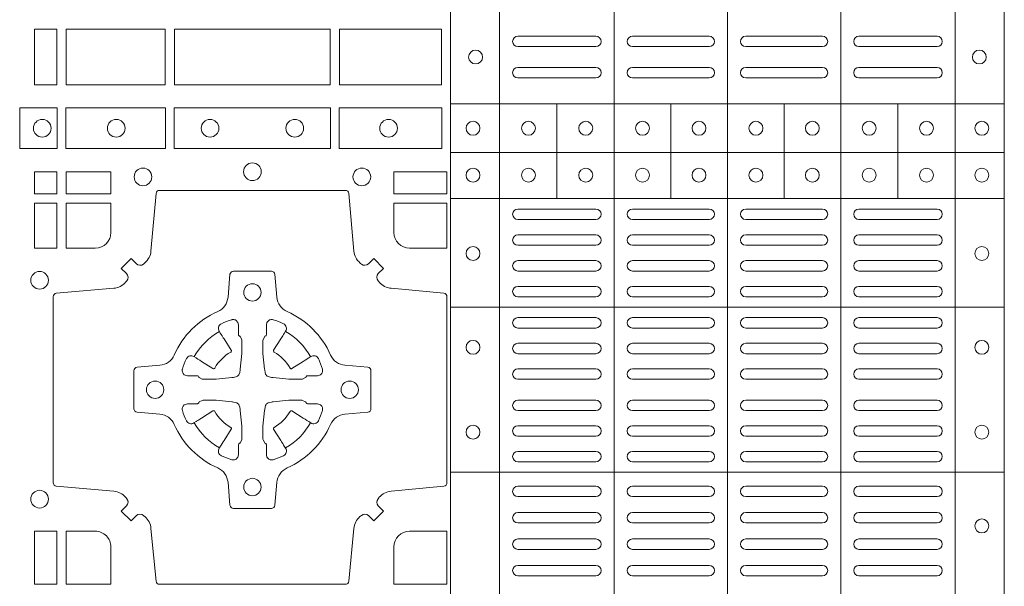
# Model space of a CAD drawing. Units: millimetres. Extents: x 0 to 21000, y 0 to 14850.
# Drawn here: x 8109 to 8392, y 9731 to 9894 of the extents above; entities that cross this region are included whole.
import ezdxf

# ---------------------------------------------------------------- set-up
doc = ezdxf.new("R2010")
doc.units = ezdxf.units.MM
doc.header["$LTSCALE"] = 333.33333
doc.layers.add('FRW-Rifi ST', color=124, linetype='Continuous', lineweight=5, transparency=0.5)

# ---------------------------------------------------------------- blocks, each defined once
blk = doc.blocks.new('ST-Block_(DS)')
at = {"color": 0, "linetype": 'Continuous', "lineweight": 5}
for p, q in [((0.3202999893580056, 0.8000000000000114), (0.3202999893580056, 0)), ((0.3343999896205219, 0.8000000000000398), (0.3343999896205219, 2.842170943040401e-14)), ((0.367399989441509, 0.8000000000000398), (0.367399989441509, 2.842170943040401e-14)), ((0.4000000000000057, 0.8000000000000114), (0.4000000000000057, 0)), ((0.4326000105585024, 0.799999999999983), (0.4326000105585024, -2.842170943040401e-14)), ((0.4656000103794895, 0.799999999999983), (0.4656000103794895, -2.842170943040401e-14)), ((0.4797000106420057, 0.799999999999983), (0.4797000106420057, -2.842170943040401e-14)), ((0.3202999893580056, 0.6190000021456683), (0.4797000106420057, 0.6190000021456683)), ((0.3508843209600059, 0.5917500102516442), (0.3508843209600059, 0.6190000021456683)), ((0.3836843211209953, 0.5917500102516442), (0.3836843211209953, 0.6190000021456683)), ((0.4162843326110135, 0.5917500102516158), (0.4162843326110135, 0.6190000021456399)), ((0.4490843337030128, 0.5917500102516442), (0.4490843337030128, 0.6190000021456683)), ((0.3202999893580056, 0.6050000035761798), (0.4797000106420057, 0.6050000035761798)), ((0.3202999893580056, 0.5917500102516726), (0.4797000106420057, 0.5917500102516726)), ((0.3202999893580056, 0.560515656471182), (0.4797000106420057, 0.560515656471182)), ((0.3202999893580056, 0.5130156719681906), (0.4797000106420057, 0.5130156719681906))]:
    blk.add_line(p, q, dxfattribs=at)
at = {"color": 0, "linetype": 'Continuous', "lineweight": 0}
for p, q in [((0.3396500051020155, 0.6384999930860147), (0.3621500059959999, 0.6384999930860147)), ((0.3726500067860172, 0.6384999930860147), (0.3947500060310176, 0.6384999930860147)), ((0.4273500051345138, 0.6384999930860147), (0.4052500058895134, 0.6384999930860147)), ((0.4603500068185156, 0.6384999930860147), (0.4378500059245027, 0.6384999930860147)), ((0.3396500051020155, 0.6354999870060283), (0.3621500059959999, 0.6354999870060283)), ((0.3726500067860172, 0.6354999870060283), (0.3947500060310176, 0.6354999870060283)), ((0.4273500051345138, 0.6354999870060283), (0.4052500058895134, 0.6354999870060283)), ((0.4603500068185156, 0.6354999870060283), (0.4378500059245027, 0.6354999870060283)), ((0.3396500051020155, 0.6294999897480125), (0.3621500059959999, 0.6294999897480125)), ((0.3726500067860172, 0.6294999897480125), (0.3947500060310176, 0.6294999897480125)), ((0.4273500051345138, 0.6294999897480125), (0.4052500058895134, 0.6294999897480125)), ((0.4603500068185156, 0.6294999897480125), (0.4378500059245027, 0.6294999897480125)), ((0.3396500051020155, 0.6264999985695283), (0.3621500059959999, 0.6264999985695283)), ((0.3726500067860172, 0.6264999985695283), (0.3947500060310176, 0.6264999985695283)), ((0.4273500051345138, 0.6264999985695283), (0.4052500058895134, 0.6264999985695283)), ((0.4603500068185156, 0.6264999985695283), (0.4378500059245027, 0.6264999985695283)), ((0.3396500051020155, 0.5887499928475108), (0.3621500059959999, 0.5887499928475108)), ((0.3726500067860172, 0.5887499928475108), (0.3947500060310176, 0.5887499928475108)), ((0.4273500051345138, 0.5887499928475108), (0.4052500058895134, 0.5887499928475108)), ((0.4603500068185156, 0.5887499928475108), (0.4378500059245027, 0.5887499928475108)), ((0.3396500051020155, 0.585749986768036), (0.3621500059959999, 0.585749986768036)), ((0.3726500067860172, 0.585749986768036), (0.3947500060310176, 0.585749986768036)), ((0.4273500051345138, 0.585749986768036), (0.4052500058895134, 0.585749986768036)), ((0.4603500068185156, 0.585749986768036), (0.4378500059245027, 0.585749986768036)), ((0.3396500051020155, 0.581333327293521), (0.3621500059959999, 0.581333327293521)), ((0.3726500067860172, 0.581333327293521), (0.3947500060310176, 0.581333327293521)), ((0.4273500051345138, 0.581333327293521), (0.4052500058895134, 0.581333327293521)), ((0.4603500068185156, 0.581333327293521), (0.4378500059245027, 0.581333327293521)), ((0.3396500051020155, 0.5783333212135346), (0.3621500059959999, 0.5783333212135346)), ((0.3726500067860172, 0.5783333212135346), (0.3947500060310176, 0.5783333212135346)), ((0.4273500051345138, 0.5783333212135346), (0.4052500058895134, 0.5783333212135346)), ((0.4603500068185156, 0.5783333212135346), (0.4378500059245027, 0.5783333212135346)), ((0.3621500059959999, 0.5739166617395313), (0.3396500051020155, 0.5739166617395313)), ((0.3726500067860172, 0.5739166617395313), (0.3947500060310176, 0.5739166617395313)), ((0.4273500051345138, 0.5739166617395313), (0.4052500058895134, 0.5739166617395313)), ((0.4378500059245027, 0.5739166617395313), (0.4603500068185156, 0.5739166617395313)), ((0.3621500059959999, 0.5709166556595164), (0.3396500051020155, 0.5709166556595164)), ((0.3726500067860172, 0.5709166556595164), (0.3947500060310176, 0.5709166556595164)), ((0.4273500051345138, 0.5709166556595164), (0.4052500058895134, 0.5709166556595164)), ((0.4378500059245027, 0.5709166556595164), (0.4603500068185156, 0.5709166556595164)), ((0.3621500059959999, 0.566499996185513), (0.3396500051020155, 0.566499996185513)), ((0.3947500060310176, 0.566499996185513), (0.3726500067860172, 0.566499996185513)), ((0.4052500058895134, 0.566499996185513), (0.4273500051345138, 0.566499996185513)), ((0.4378500059245027, 0.566499996185513), (0.4603500068185156, 0.566499996185513)), ((0.3621500059959999, 0.5634999901055266), (0.3396500051020155, 0.5634999901055266)), ((0.3947500060310176, 0.5634999901055266), (0.3726500067860172, 0.5634999901055266)), ((0.4052500058895134, 0.5634999901055266), (0.4273500051345138, 0.5634999901055266)), ((0.4378500059245027, 0.5634999901055266), (0.4603500068185156, 0.5634999901055266)), ((0.3621500059959999, 0.5574999928475108), (0.3396500051020155, 0.5574999928475108)), ((0.3726500067860172, 0.5574999928475108), (0.3947500060310176, 0.5574999928475108)), ((0.4273500051345138, 0.5574999928475108), (0.4052500058895134, 0.5574999928475108)), ((0.4378500059245027, 0.5574999928475108), (0.4603500068185156, 0.5574999928475108)), ((0.3621500059959999, 0.554499986768036), (0.3396500051020155, 0.554499986768036)), ((0.3726500067860172, 0.554499986768036), (0.3947500060310176, 0.554499986768036)), ((0.4273500051345138, 0.554499986768036), (0.4052500058895134, 0.554499986768036)), ((0.4378500059245027, 0.554499986768036), (0.4603500068185156, 0.554499986768036)), ((0.3396500051020155, 0.5501249909400201), (0.3621500059959999, 0.5501249909400201)), ((0.3947500060310176, 0.5501249909400201), (0.3726500067860172, 0.5501249909400201)), ((0.4052500058895134, 0.5501249909400201), (0.4273500051345138, 0.5501249909400201)), ((0.4603500068185156, 0.5501249909400201), (0.4378500059245027, 0.5501249909400201)), ((0.3396500051020155, 0.547124999761536), (0.3621500059959999, 0.547124999761536)), ((0.3947500060310176, 0.547124999761536), (0.3726500067860172, 0.547124999761536)), ((0.4052500058895134, 0.547124999761536), (0.4273500051345138, 0.547124999761536)), ((0.4603500068185156, 0.547124999761536), (0.4378500059245027, 0.547124999761536)), ((0.3396500051020155, 0.5427499890330125), (0.3621500059959999, 0.5427499890330125)), ((0.3947500060310176, 0.5427499890330125), (0.3726500067860172, 0.5427499890330125)), ((0.4052500058895134, 0.5427499890330125), (0.4273500051345138, 0.5427499890330125)), ((0.4603500068185156, 0.5427499890330125), (0.4378500059245027, 0.5427499890330125)), ((0.3396500051020155, 0.5397499978545284), (0.3621500059959999, 0.5397499978545284)), ((0.3947500060310176, 0.5397499978545284), (0.3726500067860172, 0.5397499978545284)), ((0.4052500058895134, 0.5397499978545284), (0.4273500051345138, 0.5397499978545284)), ((0.4603500068185156, 0.5397499978545284), (0.4378500059245027, 0.5397499978545284)), ((0.3396500051020155, 0.5337500005960294), (0.3621500059959999, 0.5337500005960294)), ((0.3947500060310176, 0.5337500005960294), (0.3726500067860172, 0.5337500005960294)), ((0.4052500058895134, 0.5337500005960294), (0.4273500051345138, 0.5337500005960294)), ((0.4603500068185156, 0.5337500005960294), (0.4378500059245027, 0.5337500005960294)), ((0.3396500051020155, 0.5307499945165262), (0.3621500059959999, 0.5307499945165262)), ((0.3947500060310176, 0.5307499945165262), (0.3726500067860172, 0.5307499945165262)), ((0.4052500058895134, 0.5307499945165262), (0.4273500051345138, 0.5307499945165262)), ((0.4603500068185156, 0.5307499945165262), (0.4378500059245027, 0.5307499945165262)), ((0.3396500051020155, 0.5263749986885387), (0.3621500059959999, 0.5263749986885387)), ((0.3947500060310176, 0.5263749986885387), (0.3726500067860172, 0.5263749986885387)), ((0.4052500058895134, 0.5263749986885387), (0.4273500051345138, 0.5263749986885387)), ((0.4603500068185156, 0.5263749986885387), (0.4378500059245027, 0.5263749986885387)), ((0.3396500051020155, 0.5233749926090354), (0.3621500059959999, 0.5233749926090354)), ((0.3947500060310176, 0.5233749926090354), (0.3726500067860172, 0.5233749926090354)), ((0.4052500058895134, 0.5233749926090354), (0.4273500051345138, 0.5233749926090354)), ((0.4603500068185156, 0.5233749926090354), (0.4378500059245027, 0.5233749926090354)), ((0.3621500059959999, 0.5189999967815311), (0.3396500051020155, 0.5189999967815311)), ((0.3726500067860172, 0.5189999967815311), (0.3947500060310176, 0.5189999967815311)), ((0.4273500051345138, 0.5189999967815311), (0.4052500058895134, 0.5189999967815311)), ((0.4378500059245027, 0.5189999967815311), (0.4603500068185156, 0.5189999967815311)), ((0.3621500059959999, 0.5159999907015163), (0.3396500051020155, 0.5159999907015163)), ((0.3726500067860172, 0.5159999907015163), (0.3947500060310176, 0.5159999907015163)), ((0.4273500051345138, 0.5159999907015163), (0.4052500058895134, 0.5159999907015163)), ((0.4378500059245027, 0.5159999907015163), (0.4603500068185156, 0.5159999907015163)), ((0.3621500059959999, 0.5089999914170278), (0.3396500051020155, 0.5089999914170278)), ((0.3726500067860172, 0.5089999914170278), (0.3947500060310176, 0.5089999914170278)), ((0.4273500051345138, 0.5089999914170278), (0.4052500058895134, 0.5089999914170278)), ((0.4378500059245027, 0.5089999914170278), (0.4603500068185156, 0.5089999914170278)), ((0.3621500059959999, 0.5059999927880199), (0.3396500051020155, 0.5059999927880199)), ((0.3726500067860172, 0.5059999927880199), (0.3947500060310176, 0.5059999927880199)), ((0.4273500051345138, 0.5059999927880199), (0.4052500058895134, 0.5059999927880199)), ((0.4378500059245027, 0.5059999927880199), (0.4603500068185156, 0.5059999927880199)), ((0.3621500059959999, 0.501399996876529), (0.3396500051020155, 0.501399996876529)), ((0.3947500060310176, 0.501399996876529), (0.3726500067860172, 0.501399996876529)), ((0.4052500058895134, 0.501399996876529), (0.4273500051345138, 0.501399996876529)), ((0.4378500059245027, 0.501399996876529), (0.4603500068185156, 0.501399996876529)), ((0.3621500059959999, 0.4983999907970258), (0.3396500051020155, 0.4983999907970258)), ((0.3947500060310176, 0.4983999907970258), (0.3726500067860172, 0.4983999907970258)), ((0.4052500058895134, 0.4983999907970258), (0.4273500051345138, 0.4983999907970258)), ((0.4378500059245027, 0.4983999907970258), (0.4603500068185156, 0.4983999907970258)), ((0.3396500051020155, 0.4937999948860181), (0.3621500059959999, 0.4937999948860181)), ((0.3726500067860172, 0.4937999948860181), (0.3947500060310176, 0.4937999948860181)), ((0.4273500051345138, 0.4937999948860181), (0.4052500058895134, 0.4937999948860181)), ((0.4603500068185156, 0.4937999948860181), (0.4378500059245027, 0.4937999948860181)), ((0.3396500051020155, 0.4907999962570386), (0.3621500059959999, 0.4907999962570386)), ((0.3726500067860172, 0.4907999962570386), (0.3947500060310176, 0.4907999962570386)), ((0.4273500051345138, 0.4907999962570386), (0.4052500058895134, 0.4907999962570386)), ((0.4603500068185156, 0.4907999962570386), (0.4378500059245027, 0.4907999962570386)), ((0.3396500051020155, 0.486199992895024), (0.3621500059959999, 0.486199992895024)), ((0.3947500060310176, 0.486199992895024), (0.3726500067860172, 0.486199992895024)), ((0.4052500058895134, 0.486199992895024), (0.4273500051345138, 0.486199992895024)), ((0.4603500068185156, 0.486199992895024), (0.4378500059245027, 0.486199992895024)), ((0.3396500051020155, 0.4831999942660161), (0.3621500059959999, 0.4831999942660161)), ((0.3947500060310176, 0.4831999942660161), (0.3726500067860172, 0.4831999942660161)), ((0.4052500058895134, 0.4831999942660161), (0.4273500051345138, 0.4831999942660161)), ((0.4603500068185156, 0.4831999942660161), (0.4378500059245027, 0.4831999942660161))]:
    blk.add_line(p, q, dxfattribs=at)
for points in [[(0.2069112956525316, 0.6404999971385337), (0.2069112956525316, 0.6244999945160146), (0.200500011444035, 0.6244999945160146), (0.200500011444035, 0.6404999971385337)], [(0.2069112956525316, 0.6244999945164977), (0.2069112956525316, 0.6404999971390168), (0.200500011444035, 0.6404999971390168), (0.200500011444035, 0.6244999945164977)], [(0.2381612956525316, 0.6244999945160146), (0.2381612956525316, 0.6404999971385337), (0.2095887064935198, 0.6404999971385337), (0.2095887064935198, 0.6244999945160146)], [(0.2381612956525316, 0.6404999971390168), (0.2381612956525316, 0.6244999945164977), (0.2095887064935198, 0.6244999945164977), (0.2095887064935198, 0.6404999971390168)], [(0.2856612801555229, 0.6404999971385337), (0.2408387064935198, 0.6404999971385337), (0.2408387064935198, 0.6244999945160146), (0.2856612801555229, 0.6244999945160146)], [(0.2856612801555229, 0.6244999945164977), (0.2408387064935198, 0.6244999945164977), (0.2408387064935198, 0.6404999971390168), (0.2856612801555229, 0.6404999971390168)], [(0.3176612854005327, 0.6244999945160146), (0.3176612854005327, 0.6404999971385337), (0.2883387207985209, 0.6404999971385337), (0.2883387207985209, 0.6244999945160146)], [(0.3176612854005327, 0.6404999971390168), (0.3176612854005327, 0.6244999945164977), (0.2883387207985209, 0.6244999945164977), (0.2883387207985209, 0.6404999971390168)], [(0.1962531805040442, 0.6178386986255191), (0.1962531805040442, 0.6061613142490216), (0.2069968283175285, 0.6061613142490216), (0.2069968283175285, 0.6178386986255191)], [(0.2095031738280397, 0.6178386986255191), (0.2095031738280397, 0.6061613142490216), (0.2382624745370379, 0.6061613142490216), (0.2382624745370379, 0.6178386986255191)], [(0.2857624888420389, 0.6061613142490216), (0.240737527609042, 0.6061613142490216), (0.240737527609042, 0.6178386986255191), (0.2857624888420389, 0.6178386986255191)], [(0.3177468180655296, 0.6061613142490216), (0.2882375121115217, 0.6061613142490216), (0.2882375121115217, 0.6178386986255191), (0.3177468180655296, 0.6178386986255191)], [(0.2069112956525316, 0.5930887043475366), (0.2069112956525316, 0.5994999885555217), (0.200500011444035, 0.5994999885555217), (0.200500011444035, 0.5930887043475366)], [(0.2225185632705404, 0.5930887043475366), (0.2225185632705404, 0.5994999885555217), (0.2095887064935198, 0.5994999885555217), (0.2095887064935198, 0.5930887043475366)], [(0.3192499905825059, 0.5930887043475366), (0.3039814412595092, 0.5930887043475366), (0.3039814412595092, 0.5994999885555217), (0.3192499905825059, 0.5994999885555217)], [(0.2069112956525316, 0.5774814367290162), (0.200500011444035, 0.5774814367290162), (0.200500011444035, 0.59041129350652), (0.2069112956525316, 0.59041129350652)], [(0.2004999995235153, 0.4807499974965026), (0.2069112837315004, 0.4807499974965026), (0.2069112837315004, 0.4960185468194993), (0.2004999995235153, 0.4960185468194993)]]:
    blk.add_lwpolyline(points, close=True, dxfattribs=at)
for points in [[(0.2946200668813503, 0.5005802094934211, -0.3934169849762357), (0.2966663539410206, 0.500505226850521), (0.298164993524523, 0.4990065574645257), (0.3009934425355425, 0.5018350064750337), (0.299494773149803, 0.5033336460589339, -0.3937079339708334), (0.2994197997005017, 0.5053799472422327, 0.002909744600554349), (0.2997824549674419, 0.5058030366893433, -0.197738549460003), (0.3031534254550365, 0.5075478434560239), (0.3183393806223194, 0.5089970409868556, 0.3892531314078768), (0.3192499905825059, 0.5099907696245225), (0.3192499905825059, 0.5635092437265143, 0.3892459248336042), (0.3183393806220067, 0.5645029723640391), (0.3031534254552639, 0.565952140092719, -0.197700557103032), (0.2997824559214166, 0.56769695444288, 0.002909744600554349), (0.2994197905062776, 0.5681200504302808, -0.3937060540790648), (0.2994947731495188, 0.5701663672920176), (0.3009934425355425, 0.57166500687552), (0.298164993524523, 0.5744934260845298), (0.2966663539409637, 0.5729947865006864, -0.3934496712986114), (0.2946200527578071, 0.5729197949314937, 0.002909744600554349), (0.2941969633104691, 0.5732824385165145, -0.1977170592532589), (0.2924521565440443, 0.5766534388065168), (0.2910029590132126, 0.5932177484035321, 0.3892607308852883), (0.2900092303755173, 0.5941283285615384), (0.2364907562731275, 0.5941283285615384, 0.3892535264894209), (0.2354970276355175, 0.5932177484035321), (0.234047859907264, 0.5766534388062325, -0.1977100876512671), (0.2323030455571597, 0.5732824511524086, 0.002909744600554349), (0.2318799495696737, 0.5729198038575021, -0.3934447916420916), (0.229833632707539, 0.5729947865005158), (0.2283349931240366, 0.5744934260845298), (0.2255065739155384, 0.57166500687552), (0.2270052134992113, 0.5701663672922166, -0.3937169124160596), (0.2270802050685461, 0.5681200479887991, 0.002909744600554349), (0.2267175614833548, 0.5676969468591437, -0.1976970101736479), (0.223346561193523, 0.56595214009252), (0.2067822515964792, 0.5645029723641244, 0.3892535264894209), (0.2058716714385298, 0.5635092437265143), (0.2058716714385298, 0.5099907696245509, 0.389260730883658), (0.2067822515965361, 0.5089970409870261), (0.2233465611935799, 0.5075478434559386, -0.1977350021330027), (0.2267175488476312, 0.5058030407881517, 0.002909744600554349), (0.2270801961422819, 0.5053799331183768, -0.3937187923358352), (0.2270052134990408, 0.5033336460590192), (0.2255065739155384, 0.5018350064750337), (0.2283349931240366, 0.4990065574645257), (0.2298336327078232, 0.5005052268503221, -0.3934121057108304), (0.2318799520112407, 0.5005802002995381, 0.002909744600554349), (0.2323030531406687, 0.5002175450323136, -0.1977116302039744), (0.2340478599070366, 0.4968465745445201), (0.2354970276358301, 0.4816606074570018, 0.3892459248336043), (0.2364907562735254, 0.4807499974964458), (0.2900092303755173, 0.4807499974964458, 0.3892531314078769), (0.2910029590130421, 0.4816606074569449), (0.2924521565437033, 0.4968465745446338, -0.1977186016000398), (0.294196959211888, 0.5002175440786232, 0.002909744600554349), (0.2946200527578071, 0.5005802002995381)], [(0.2180000023845423, 0.5774814428565094, 0.414213562373095), (0.2225185632705404, 0.5820000052450212), (0.2225185632705404, 0.59041129350652), (0.2095887064935198, 0.59041129350652), (0.2095887064935198, 0.5774814367290162), (0.2179999947550186, 0.5774814367290162)], [(0.3039814412595092, 0.5820000052450212), (0.3039814412595092, 0.59041129350652), (0.3192499905825059, 0.59041129350652), (0.3192499905825059, 0.5774814367290162), (0.3084999940400053, 0.5774814428565094, -0.414213562373095), (0.3039814392809888, 0.5819999976155259)], [(0.2407260835171314, 0.526771771907562, 0.273217431262583), (0.2366006374360268, 0.5297202050685144), (0.2300254106521891, 0.5302954792974219, -0.3892799323551107), (0.2291148304940407, 0.5312891781330222), (0.2291148304940407, 0.5422108054160049, -0.389260730883658), (0.2300254106520185, 0.5432045340535296), (0.2366006374362826, 0.5437797784803422, 0.2732254361188151), (0.2407260941318441, 0.5467282332010086, -0.1862991755783156), (0.2532717585566502, 0.5592739164828515, 0.273215334542155), (0.2562202215195271, 0.563399362564013), (0.2567954659463396, 0.5699745893475381, -0.3892607308852883), (0.2577891945840349, 0.5708851695060275), (0.2687108218672734, 0.5708851695060275, -0.3892799323551107), (0.2697045207025326, 0.5699745893475381), (0.270279794931497, 0.5633993625638709, 0.2732184433903619), (0.2732282379700166, 0.5592739058681957, -0.1862991755783157), (0.2857739031313997, 0.5467282414435886, 0.2732063037114268), (0.2898993790150257, 0.5437797784805127), (0.2964746057986929, 0.5432045340537286, -0.3892421991556839), (0.2973851859570402, 0.5422108054160333), (0.2973851859570402, 0.5312891781327096, -0.3892613972643062), (0.296474605799034, 0.5302954792975356), (0.2898993790148268, 0.529720205068287, 0.2731982958055906), (0.2857739106372037, 0.5267717620300232, -0.1862991755783156), (0.2732282280923926, 0.5142260968680716, 0.2732187942303899), (0.2702797949315254, 0.5101006209850141), (0.2697045207027031, 0.5035253942012048, -0.389261397264306), (0.2687108218670176, 0.502614814043028), (0.2577891945840349, 0.502614814043028, -0.389242199155684), (0.2567954659465386, 0.5035253942010343), (0.2562202215194134, 0.5101006209847299, 0.2732156853444537), (0.2532717667990312, 0.5142260893628361, -0.1862991755783156), (0.2407260941318441, 0.5267717620300232)], [(0.243052857450806, 0.5423975671475034, -0.05033384516119453), (0.2431086744233539, 0.5426935906793631, -0.03826085540082153), (0.2442495080067317, 0.5456931827584697, -0.1106630857780764), (0.2446518540384375, 0.5462112307547784, -0.1089904944791162), (0.2452272176740848, 0.5465055882931438, -0.2097695224776447), (0.2464177643739163, 0.5463161926523981), (0.2470410764220219, 0.5459191083907058), (0.2471948266030211, 0.5458211481567048), (0.247571945190515, 0.5455809116362218), (0.2480686903000162, 0.54526444077473), (0.2486285567285336, 0.5449077665802236), (0.2518567633496787, 0.5428511787933985, 0.4273548723948686), (0.2524182981033789, 0.542988890427921, -0.1321737406391018), (0.2570111095723462, 0.5475817018964051, 0.4273548723962861), (0.2571488320830326, 0.5481432259082055), (0.255092233419532, 0.5513714432717052), (0.2548675835135157, 0.5517240345477035), (0.2545319795610226, 0.5522508502007213), (0.2542596161365225, 0.5526783645152307), (0.2540808916090214, 0.5529589235782169), (0.253683773525637, 0.5535822922773548, -0.2097654218941617), (0.2534944117069529, 0.5547727823257844, -0.1090038813580656), (0.2537887655638258, 0.5553481400526437, -0.1106630857780764), (0.2543068172412291, 0.5557504919934217, -0.03826085540082148), (0.2573064093203641, 0.5568913255760606, -0.05033384516119459), (0.2576024234294607, 0.5569471299646125, -0.1690596569928111), (0.2585580050945282, 0.5567040622232184), (0.2590763568880163, 0.556115883588717), (0.2592309415340139, 0.555452662706216), (0.2592309415340139, 0.555029976367706), (0.2592309415340139, 0.5535804510117259), (0.2592309415340139, 0.5526385486122081), (0.2592566609385187, 0.5524877488612105), (0.2593298852445116, 0.5523537278172057), (0.2594363689425165, 0.5522490322587146), (0.2595506906510252, 0.5521771192547078), (0.2596503496170328, 0.5521270215512288), (0.2597154080870325, 0.5520807087422099), (0.2597233653070248, 0.5520687580107051), (0.2601920068265713, 0.5511816620823993, -0.0866255431212426), (0.260250002146023, 0.5507136166092153), (0.260250002146023, 0.5474952340123025, -0.02769468949054159), (0.2602340579035172, 0.5471925616262183), (0.2597444653510195, 0.5426977753637061), (0.2597233653070248, 0.5424713671207257), (0.2595869302750202, 0.5417431175707179), (0.2594400644301231, 0.5412499785421971, -0.2136883009673351), (0.25875002145753, 0.5405599355697177), (0.2578046023845104, 0.5403138577937057), (0.257528632879513, 0.540276634693214), (0.257302224636021, 0.5402555346487077), (0.2528074383735088, 0.5397659420967216), (0.2526379525660332, 0.5397528886792031), (0.2525047659875099, 0.5397499978542157), (0.2492863833904835, 0.5397499978542157, -0.08354063935648358), (0.2488183379175268, 0.5398079931732127), (0.2479312419890221, 0.540276634693214), (0.2479192912580288, 0.5402845919132062), (0.24786299467101, 0.5403692007062091), (0.2477984726430122, 0.540492939948706), (0.2477024197580135, 0.5406199872492152), (0.2475801110270197, 0.5407132685182034), (0.2474353611470121, 0.5407630085942117), (0.2473614513875191, 0.5407690584657132), (0.2464195489885128, 0.5407690584657132), (0.2449700236320211, 0.5407690584657132), (0.2445473372935112, 0.5407690584657132), (0.2436268627645291, 0.5410846650597136), (0.2432959377766508, 0.5414419949052842, -0.1688973364935164), (0.2430528700352568, 0.5423975765703233)], [(0.2834471590002465, 0.5423975671475034, 0.05033384516119453), (0.2833913420276986, 0.5426935906793631, 0.03826085540082153), (0.2822505084443208, 0.5456931827584697, 0.1106630857780764), (0.281848162412615, 0.5462112307547784, 0.1089904944791162), (0.2812727987769676, 0.5465055882931438, 0.2097695224776447), (0.2800822520771362, 0.5463161926523981), (0.2794589400290306, 0.5459191083907058), (0.2793051898480314, 0.5458211481567048), (0.2789280712605375, 0.5455809116362218), (0.2784313261510363, 0.54526444077473), (0.2778714597225189, 0.5449077665802236), (0.2746432531013738, 0.5428511787933985, -0.4273548723948686), (0.2740817183476736, 0.542988890427921, 0.1321737406391018), (0.2694889068787063, 0.5475817018964051, -0.4273548723962861), (0.2693511843680199, 0.5481432259082055), (0.2714077830315205, 0.5513714432717052), (0.2716324329375368, 0.5517240345477035), (0.2719680368900299, 0.5522508502007213), (0.27224040031453, 0.5526783645152307), (0.2724191248420311, 0.5529589235782169), (0.2728162429254155, 0.5535822922773548, 0.2097654218941617), (0.2730056047440996, 0.5547727823257844, 0.1090038813580656), (0.2727112508872267, 0.5553481400526437, 0.1106630857780764), (0.2721931992098234, 0.5557504919934217, 0.03826085540082148), (0.2691936071306884, 0.5568913255760606, 0.05033384516119459), (0.2688975930215918, 0.5569471299646125, 0.1690596569928111), (0.2679420113565243, 0.5567040622232184), (0.2674236595630362, 0.556115883588717), (0.2672690749170386, 0.555452662706216), (0.2672690749170386, 0.555029976367706), (0.2672690749170386, 0.5535804510117259), (0.2672690749170386, 0.5526385486122081), (0.2672433555125338, 0.5524877488612105), (0.2671701312065409, 0.5523537278172057), (0.267063647508536, 0.5522490322587146), (0.2669493258000273, 0.5521771192547078), (0.2668496668340197, 0.5521270215512288), (0.26678460836402, 0.5520807087422099), (0.2667766511440277, 0.5520687580107051), (0.2663080096244812, 0.5511816620823993, 0.0866255431212426), (0.2662500143050295, 0.5507136166092153), (0.2662500143050295, 0.5474952340123025, 0.02769468949054159), (0.2662659585475353, 0.5471925616262183), (0.266755551100033, 0.5426977753637061), (0.2667766511440277, 0.5424713671207257), (0.2669130861760323, 0.5417431175707179), (0.2670599520209294, 0.5412499785421971, 0.2136883009673351), (0.2677499949935225, 0.5405599355697177), (0.2686954140665421, 0.5403138577937057), (0.2689713835715395, 0.540276634693214), (0.2691977918150315, 0.5402555346487077), (0.2736925780775437, 0.5397659420967216), (0.2738620638850193, 0.5397528886792031), (0.2739952504635426, 0.5397499978542157), (0.277213633060569, 0.5397499978542157, 0.08354063935648358), (0.2776816785335257, 0.5398079931732127), (0.2785687744620304, 0.540276634693214), (0.2785807251930237, 0.5402845919132062), (0.2786370217800425, 0.5403692007062091), (0.2787015438080402, 0.540492939948706), (0.2787975966930389, 0.5406199872492152), (0.2789199054240328, 0.5407132685182034), (0.2790646553040403, 0.5407630085942117), (0.2791385650635334, 0.5407690584657132), (0.2800804674625397, 0.5407690584657132), (0.2815299928190313, 0.5407690584657132), (0.2819526791575413, 0.5407690584657132), (0.2828731536865234, 0.5410846650597136), (0.2832040786744017, 0.5414419949052842, 0.1688973364935164), (0.2834471464157957, 0.5423975765703233)], [(0.243052857450806, 0.5311024164012395, 0.05033384516119453), (0.2431086744233539, 0.5308063928693798, 0.03826085540082153), (0.2442495080067317, 0.5278068007902732, 0.1106630857780764), (0.2446518540384375, 0.5272887527939645, 0.1089904944791162), (0.2452272176740848, 0.5269943952555991, 0.2097695224776447), (0.2464177643739163, 0.5271837908963448), (0.2470410764220219, 0.5275808751580371), (0.2471948266030211, 0.5276788353920381), (0.247571945190515, 0.5279190719125211), (0.2480686903000162, 0.5282355427740129), (0.2486285567285336, 0.5285922169685193), (0.2518567633496787, 0.5306488047553444, -0.4273548723948686), (0.2524182981033789, 0.5305110931208219, 0.1321737406391018), (0.2570111095723462, 0.5259182816523378, -0.4273548723962861), (0.2571488320830326, 0.5253567576405374), (0.255092233419532, 0.5221285402770377), (0.2548675835135157, 0.5217759490010394), (0.2545319795610226, 0.5212491333480216), (0.2542596161365225, 0.5208216190335122), (0.2540808916090214, 0.520541059970526), (0.253683773525637, 0.5199176912713881, 0.2097654218941617), (0.2534944117069529, 0.5187272012229585, 0.1090038813580656), (0.2537887655638258, 0.5181518434960992, 0.1106630857780764), (0.2543068172412291, 0.5177494915553211, 0.03826085540082148), (0.2573064093203641, 0.5166086579726823, 0.05033384516119459), (0.2576024234294607, 0.5165528535841304, 0.1690596569928111), (0.2585580050945282, 0.5167959213255244), (0.2590763568880163, 0.5173840999600259), (0.2592309415340139, 0.5180473208425269), (0.2592309415340139, 0.5184700071810369), (0.2592309415340139, 0.519919532537017), (0.2592309415340139, 0.5208614349365348), (0.2592566609385187, 0.5210122346875323), (0.2593298852445116, 0.5211462557315372), (0.2594363689425165, 0.5212509512900283), (0.2595506906510252, 0.5213228642940351), (0.2596503496170328, 0.521372961997514), (0.2597154080870325, 0.5214192748065329), (0.2597233653070248, 0.5214312255380378), (0.2601920068265713, 0.5223183214663436, 0.0866255431212426), (0.260250002146023, 0.5227863669395276), (0.260250002146023, 0.5260047495364404, 0.02769468949054159), (0.2602340579035172, 0.5263074219225246), (0.2597444653510195, 0.5308022081850368), (0.2597233653070248, 0.5310286164280171), (0.2595869302750202, 0.531756865978025), (0.2594400644301231, 0.5322500050065457, 0.2136883009673351), (0.25875002145753, 0.5329400479790252), (0.2578046023845104, 0.5331861257550372), (0.257528632879513, 0.5332233488555289), (0.257302224636021, 0.5332444489000352), (0.2528074383735088, 0.5337340414520213), (0.2526379525660332, 0.5337470948695398), (0.2525047659875099, 0.5337499856945271), (0.2492863833904835, 0.5337499856945271, 0.08354063935648358), (0.2488183379175268, 0.5336919903755302), (0.2479312419890221, 0.5332233488555289), (0.2479192912580288, 0.5332153916355367), (0.24786299467101, 0.5331307828425338), (0.2477984726430122, 0.5330070436000369), (0.2477024197580135, 0.5328799962995276), (0.2475801110270197, 0.5327867150305394), (0.2474353611470121, 0.5327369749545312), (0.2473614513875191, 0.5327309250830297), (0.2464195489885128, 0.5327309250830297), (0.2449700236320211, 0.5327309250830297), (0.2445473372935112, 0.5327309250830297), (0.2436268627645291, 0.5324153184890292), (0.2432959377766508, 0.5320579886434587, 0.1688973364935164), (0.2430528700352568, 0.5311024069784196)], [(0.2834471590002465, 0.5311024164012395, -0.05033384516119453), (0.2833913420276986, 0.5308063928693798, -0.03826085540082153), (0.2822505084443208, 0.5278068007902732, -0.1106630857780764), (0.281848162412615, 0.5272887527939645, -0.1089904944791162), (0.2812727987769676, 0.5269943952555991, -0.2097695224776447), (0.2800822520771362, 0.5271837908963448), (0.2794589400290306, 0.5275808751580371), (0.2793051898480314, 0.5276788353920381), (0.2789280712605375, 0.5279190719125211), (0.2784313261510363, 0.5282355427740129), (0.2778714597225189, 0.5285922169685193), (0.2746432531013738, 0.5306488047553444, 0.4273548723948686), (0.2740817183476736, 0.5305110931208219, -0.1321737406391018), (0.2694889068787063, 0.5259182816523378, 0.4273548723962861), (0.2693511843680199, 0.5253567576405374), (0.2714077830315205, 0.5221285402770377), (0.2716324329375368, 0.5217759490010394), (0.2719680368900299, 0.5212491333480216), (0.27224040031453, 0.5208216190335122), (0.2724191248420311, 0.520541059970526), (0.2728162429254155, 0.5199176912713881, -0.2097654218941617), (0.2730056047440996, 0.5187272012229585, -0.1090038813580656), (0.2727112508872267, 0.5181518434960992, -0.1106630857780764), (0.2721931992098234, 0.5177494915553211, -0.03826085540082148), (0.2691936071306884, 0.5166086579726823, -0.05033384516119459), (0.2688975930215918, 0.5165528535841304, -0.1690596569928111), (0.2679420113565243, 0.5167959213255244), (0.2674236595630362, 0.5173840999600259), (0.2672690749170386, 0.5180473208425269), (0.2672690749170386, 0.5184700071810369), (0.2672690749170386, 0.519919532537017), (0.2672690749170386, 0.5208614349365348), (0.2672433555125338, 0.5210122346875323), (0.2671701312065409, 0.5211462557315372), (0.267063647508536, 0.5212509512900283), (0.2669493258000273, 0.5213228642940351), (0.2668496668340197, 0.521372961997514), (0.26678460836402, 0.5214192748065329), (0.2667766511440277, 0.5214312255380378), (0.2663080096244812, 0.5223183214663436, -0.0866255431212426), (0.2662500143050295, 0.5227863669395276), (0.2662500143050295, 0.5260047495364404, -0.02769468949054159), (0.2662659585475353, 0.5263074219225246), (0.266755551100033, 0.5308022081850368), (0.2667766511440277, 0.5310286164280171), (0.2669130861760323, 0.531756865978025), (0.2670599520209294, 0.5322500050065457, -0.2136883009673351), (0.2677499949935225, 0.5329400479790252), (0.2686954140665421, 0.5331861257550372), (0.2689713835715395, 0.5332233488555289), (0.2691977918150315, 0.5332444489000352), (0.2736925780775437, 0.5337340414520213), (0.2738620638850193, 0.5337470948695398), (0.2739952504635426, 0.5337499856945271), (0.277213633060569, 0.5337499856945271, -0.08354063935648358), (0.2776816785335257, 0.5336919903755302), (0.2785687744620304, 0.5332233488555289), (0.2785807251930237, 0.5332153916355367), (0.2786370217800425, 0.5331307828425338), (0.2787015438080402, 0.5330070436000369), (0.2787975966930389, 0.5328799962995276), (0.2789199054240328, 0.5327867150305394), (0.2790646553040403, 0.5327369749545312), (0.2791385650635334, 0.5327309250830297), (0.2800804674625397, 0.5327309250830297), (0.2815299928190313, 0.5327309250830297), (0.2819526791575413, 0.5327309250830297), (0.2828731536865234, 0.5324153184890292), (0.2832040786744017, 0.5320579886434587, -0.1688973364935164), (0.2834471464157957, 0.5311024069784196)], [(0.2179999940400137, 0.4960185487985314, -0.414213562373095), (0.2225185513499923, 0.4914999932049966), (0.2225185513499923, 0.4807499974965026), (0.2095887094740192, 0.4807499974965026), (0.2095887094740192, 0.4960185468194993), (0.2179999977350064, 0.4960185468194993)], [(0.3084999940400053, 0.4960185487985314, 0.414213562373095), (0.3039814412595092, 0.4914999932049966), (0.3039814412595092, 0.4807499974965026), (0.3192499905825059, 0.4807499974965026), (0.3192499905825059, 0.4960185468194993), (0.3084999948740119, 0.4960185468194993)]]:
    blk.add_lwpolyline(points, format="xyb", dxfattribs=at)
for centre, radius in [((0.3275000059600188, 0.6324999940395344), 0.00200000000000017), ((0.4725000059600006, 0.6324999940395344), 0.002000000000000029), ((0.2027500023845334, 0.611999997615527), 0.002545955351399272), ((0.22405000238453, 0.611999997615527), 0.002545955351399272), ((0.2510500023845168, 0.611999997615527), 0.002545955351399272), ((0.275450002384531, 0.611999997615527), 0.002545955351399272), ((0.3024500023845178, 0.611999997615527), 0.002545955351399272), ((0.3267500059600081, 0.611999994039536), 0.002000000000000029), ((0.3427000059600118, 0.611999994039536), 0.002000000000000029), ((0.3592000059600196, 0.611999994039536), 0.001999999999999886), ((0.3755500059600081, 0.611999994039536), 0.001999999999999886), ((0.3918000059599933, 0.611999994039536), 0.001999999999999886), ((0.4082000059599977, 0.611999994039536), 0.00200000000000017), ((0.4244500059600114, 0.611999994039536), 0.00200000000000017), ((0.4408000059599999, 0.611999994039536), 0.002000000000000029), ((0.4573000059600076, 0.611999994039536), 0.002000000000000029), ((0.4732500059600113, 0.611999994039536), 0.00200000000000017), ((0.2632500023845239, 0.5994999976155384), 0.002545955351399272), ((0.2317500023845298, 0.597999997615517), 0.002545955351399414), ((0.294750002384518, 0.597999997615517), 0.002545955351399414), ((0.3267500059600081, 0.5984999940395141), 0.002000000000000029), ((0.3427000059600118, 0.5984999940395141), 0.002000000000000029), ((0.3592000059600196, 0.5984999940395141), 0.002000000000000029), ((0.3755500059600081, 0.5984999940395141), 0.002000000000000029), ((0.3918000059599933, 0.5984999940395141), 0.002000000000000029), ((0.4082000059599977, 0.5984999940395141), 0.00200000000000017), ((0.4244500059600114, 0.5984999940395141), 0.00200000000000017), ((0.4408000059599999, 0.5984999940395141), 0.002000000000000029), ((0.4573000059600076, 0.5984999940395141), 0.002000000000000029), ((0.4732500059600113, 0.5984999940395141), 0.00200000000000017), ((0.3267500059600081, 0.5759499940395187), 0.002000000000000029), ((0.4732500059600113, 0.5759499940395187), 0.00200000000000017), ((0.2020000023845228, 0.5682499976155384), 0.002545955351399272), ((0.2632500023845239, 0.5647499976155359), 0.0025), ((0.3267500059600081, 0.5489499940395319), 0.002000000000000029), ((0.4732500059600113, 0.5489499940395319), 0.00200000000000017), ((0.2352500023845323, 0.5367499976155159), 0.0025), ((0.2912500023845439, 0.5367499976155159), 0.0025), ((0.3267500059600081, 0.5245499940395177), 0.002000000000000029), ((0.4732500059600113, 0.5245499940395177), 0.00200000000000017), ((0.2632500023845239, 0.5087499976155243), 0.0025), ((0.2020000023845228, 0.5052499976155218), 0.002545955351399272), ((0.4732500059600113, 0.4975499940395309), 0.00200000000000017)]:
    blk.add_circle(centre, radius, dxfattribs=at)
for centre, radius, start, end in [((0.33965000596001, 0.6369999940395132), 0.001499999999999773, 90, 270), ((0.362150005960018, 0.6369999940395132), 0.001499999999999773, 270, 90), ((0.3726500059599971, 0.6369999940395132), 0.001499999999999773, 90, 270), ((0.3947500059600202, 0.6369999940395132), 0.001499999999999773, 270, 90), ((0.4052500059599993, 0.6369999940395132), 0.001499999999999773, 90, 270), ((0.427350005959994, 0.6369999940395132), 0.001499999999999773, 270, 90), ((0.4378500059600015, 0.6369999940395132), 0.001499999999999773, 90, 270), ((0.4603500059600094, 0.6369999940395132), 0.001499999999999773, 270, 90), ((0.33965000596001, 0.6279999940395271), 0.001500000000000341, 90, 270), ((0.362150005960018, 0.6279999940395271), 0.001500000000000341, 270, 90), ((0.3726500059599971, 0.6279999940395271), 0.001500000000000341, 90, 270), ((0.3947500059600202, 0.6279999940395271), 0.001500000000000341, 270, 90), ((0.4052500059599993, 0.6279999940395271), 0.001500000000000341, 90, 270), ((0.427350005959994, 0.6279999940395271), 0.001500000000000341, 270, 90), ((0.4378500059600015, 0.6279999940395271), 0.001500000000000341, 90, 270), ((0.4603500059600094, 0.6279999940395271), 0.001500000000000341, 270, 90), ((0.33965000596001, 0.5872499940395244), 0.001500000000000057, 90, 270), ((0.362150005960018, 0.5872499940395244), 0.001500000000000057, 270, 90), ((0.3726500059599971, 0.5872499940395244), 0.001500000000000057, 90, 270), ((0.3947500059600202, 0.5872499940395244), 0.001500000000000057, 270, 90), ((0.4052500059599993, 0.5872499940395244), 0.001500000000000057, 90, 270), ((0.427350005959994, 0.5872499940395244), 0.001500000000000057, 270, 90), ((0.4378500059600015, 0.5872499940395244), 0.001500000000000057, 90, 270), ((0.4603500059600094, 0.5872499940395244), 0.001500000000000057, 270, 90), ((0.33965000596001, 0.5798333273730236), 0.001500000000000057, 90, 270), ((0.362150005960018, 0.5798333273730236), 0.001500000000000057, 270, 90), ((0.3726500059599971, 0.5798333273730236), 0.001500000000000057, 90, 270), ((0.3947500059600202, 0.5798333273730236), 0.001500000000000057, 270, 90), ((0.4052500059599993, 0.5798333273730236), 0.001500000000000057, 90, 270), ((0.427350005959994, 0.5798333273730236), 0.001500000000000057, 270, 90), ((0.4378500059600015, 0.5798333273730236), 0.001500000000000057, 90, 270), ((0.4603500059600094, 0.5798333273730236), 0.001500000000000057, 270, 90), ((0.33965000596001, 0.5724166607060113), 0.001500000000000057, 90, 270), ((0.362150005960018, 0.5724166607060113), 0.001500000000000057, 270, 90), ((0.3726500059599971, 0.5724166607060113), 0.001500000000000057, 90, 270), ((0.3947500059600202, 0.5724166607060113), 0.001500000000000057, 270, 90), ((0.4052500059599993, 0.5724166607060113), 0.001500000000000057, 90, 270), ((0.427350005959994, 0.5724166607060113), 0.001500000000000057, 270, 90), ((0.4378500059600015, 0.5724166607060113), 0.001500000000000057, 90, 270), ((0.4603500059600094, 0.5724166607060113), 0.001500000000000057, 270, 90), ((0.33965000596001, 0.5649999940395105), 0.001500000000000057, 90, 270), ((0.362150005960018, 0.5649999940395105), 0.001500000000000057, 270, 90), ((0.3726500059599971, 0.5649999940395105), 0.001500000000000057, 90, 270), ((0.3947500059600202, 0.5649999940395105), 0.001500000000000057, 270, 90), ((0.4052500059599993, 0.5649999940395105), 0.001500000000000057, 90, 270), ((0.427350005959994, 0.5649999940395105), 0.001500000000000057, 270, 90), ((0.4378500059600015, 0.5649999940395105), 0.001500000000000057, 90, 270), ((0.4603500059600094, 0.5649999940395105), 0.001500000000000057, 270, 90), ((0.33965000596001, 0.5559999940395244), 0.001500000000000057, 90, 270), ((0.362150005960018, 0.5559999940395244), 0.001500000000000057, 270, 90), ((0.3726500059599971, 0.5559999940395244), 0.001500000000000057, 90, 270), ((0.3947500059600202, 0.5559999940395244), 0.001500000000000057, 270, 90), ((0.4052500059599993, 0.5559999940395244), 0.001500000000000057, 90, 270), ((0.427350005959994, 0.5559999940395244), 0.001500000000000057, 270, 90), ((0.4378500059600015, 0.5559999940395244), 0.001500000000000057, 90, 270), ((0.4603500059600094, 0.5559999940395244), 0.001500000000000057, 270, 90), ((0.2632500140665286, 0.536749985933227), 0.01927197067439724, 119.5974112825381, 150.402588717461), ((0.2632500023845239, 0.536749985933227), 0.01927197067439724, 29.59741128253895, 60.40258871746105), ((0.33965000596001, 0.5486249940395282), 0.001500000000000341, 90, 270), ((0.362150005960018, 0.5486249940395282), 0.001500000000000341, 270, 90), ((0.3726500059599971, 0.5486249940395282), 0.001500000000000341, 90, 270), ((0.3947500059600202, 0.5486249940395282), 0.001500000000000341, 270, 90), ((0.4052500059599993, 0.5486249940395282), 0.001500000000000341, 90, 270), ((0.427350005959994, 0.5486249940395282), 0.001500000000000341, 270, 90), ((0.4378500059600015, 0.5486249940395282), 0.001500000000000341, 90, 270), ((0.4603500059600094, 0.5486249940395282), 0.001500000000000341, 270, 90), ((0.33965000596001, 0.5412499940395321), 0.001500000000000057, 90, 270), ((0.362150005960018, 0.5412499940395321), 0.001500000000000057, 270, 90), ((0.3726500059599971, 0.5412499940395321), 0.001500000000000057, 90, 270), ((0.3947500059600202, 0.5412499940395321), 0.001500000000000057, 270, 90), ((0.4052500059599993, 0.5412499940395321), 0.001500000000000057, 90, 270), ((0.427350005959994, 0.5412499940395321), 0.001500000000000057, 270, 90), ((0.4378500059600015, 0.5412499940395321), 0.001500000000000057, 90, 270), ((0.4603500059600094, 0.5412499940395321), 0.001500000000000057, 270, 90), ((0.33965000596001, 0.5322499940395176), 0.001500000000000341, 90, 270), ((0.362150005960018, 0.5322499940395176), 0.001500000000000341, 270, 90), ((0.3726500059599971, 0.5322499940395176), 0.001500000000000341, 90, 270), ((0.3947500059600202, 0.5322499940395176), 0.001500000000000341, 270, 90), ((0.4052500059599993, 0.5322499940395176), 0.001500000000000341, 90, 270), ((0.427350005959994, 0.5322499940395176), 0.001500000000000341, 270, 90), ((0.4378500059600015, 0.5322499940395176), 0.001500000000000341, 90, 270), ((0.4603500059600094, 0.5322499940395176), 0.001500000000000341, 270, 90), ((0.2632500140665286, 0.5367499976155159), 0.01927197067439724, 209.597411282539, 240.402588717461), ((0.2632500023845239, 0.5367499976155159), 0.01927197067439724, 299.597411282539, 330.402588717461), ((0.33965000596001, 0.5248749940395214), 0.001500000000000057, 90, 270), ((0.362150005960018, 0.5248749940395214), 0.001500000000000057, 270, 90), ((0.3726500059599971, 0.5248749940395214), 0.001500000000000057, 90, 270), ((0.3947500059600202, 0.5248749940395214), 0.001500000000000057, 270, 90), ((0.4052500059599993, 0.5248749940395214), 0.001500000000000057, 90, 270), ((0.427350005959994, 0.5248749940395214), 0.001500000000000057, 270, 90), ((0.4378500059600015, 0.5248749940395214), 0.001500000000000057, 90, 270), ((0.4603500059600094, 0.5248749940395214), 0.001500000000000057, 270, 90), ((0.33965000596001, 0.5174999940395253), 0.001500000000000057, 90, 270), ((0.362150005960018, 0.5174999940395253), 0.001500000000000057, 270, 90), ((0.3726500059599971, 0.5174999940395253), 0.001500000000000057, 90, 270), ((0.3947500059600202, 0.5174999940395253), 0.001500000000000057, 270, 90), ((0.4052500059599993, 0.5174999940395253), 0.001500000000000057, 90, 270), ((0.427350005959994, 0.5174999940395253), 0.001500000000000057, 270, 90), ((0.4378500059600015, 0.5174999940395253), 0.001500000000000057, 90, 270), ((0.4603500059600094, 0.5174999940395253), 0.001500000000000057, 270, 90), ((0.33965000596001, 0.5074999940395344), 0.001500000000000057, 90, 270), ((0.362150005960018, 0.5074999940395344), 0.001500000000000057, 270, 90), ((0.3726500059599971, 0.5074999940395344), 0.001500000000000057, 90, 270), ((0.3947500059600202, 0.5074999940395344), 0.001500000000000057, 270, 90), ((0.4052500059599993, 0.5074999940395344), 0.001500000000000057, 90, 270), ((0.427350005959994, 0.5074999940395344), 0.001500000000000057, 270, 90), ((0.4378500059600015, 0.5074999940395344), 0.001500000000000057, 90, 270), ((0.4603500059600094, 0.5074999940395344), 0.001500000000000057, 270, 90), ((0.33965000596001, 0.4998999940395379), 0.001500000000000341, 90, 270), ((0.362150005960018, 0.4998999940395379), 0.001500000000000341, 270, 90), ((0.3726500059599971, 0.4998999940395379), 0.001500000000000341, 90, 270), ((0.3947500059600202, 0.4998999940395379), 0.001500000000000341, 270, 90), ((0.4052500059599993, 0.4998999940395379), 0.001500000000000341, 90, 270), ((0.427350005959994, 0.4998999940395379), 0.001500000000000341, 270, 90), ((0.4378500059600015, 0.4998999940395379), 0.001500000000000341, 90, 270), ((0.4603500059600094, 0.4998999940395379), 0.001500000000000341, 270, 90), ((0.33965000596001, 0.492299994039513), 0.001500000000000057, 90, 270), ((0.362150005960018, 0.492299994039513), 0.001500000000000057, 270, 90), ((0.3726500059599971, 0.492299994039513), 0.001500000000000057, 90, 270), ((0.3947500059600202, 0.492299994039513), 0.001500000000000057, 270, 90), ((0.4052500059599993, 0.492299994039513), 0.001500000000000057, 90, 270), ((0.427350005959994, 0.492299994039513), 0.001500000000000057, 270, 90), ((0.4378500059600015, 0.492299994039513), 0.001500000000000057, 90, 270), ((0.4603500059600094, 0.492299994039513), 0.001500000000000057, 270, 90), ((0.33965000596001, 0.4846999940395165), 0.001500000000000057, 90, 270), ((0.362150005960018, 0.4846999940395165), 0.001500000000000057, 270, 90), ((0.3726500059599971, 0.4846999940395165), 0.001500000000000057, 90, 270), ((0.3947500059600202, 0.4846999940395165), 0.001500000000000057, 270, 90), ((0.4052500059599993, 0.4846999940395165), 0.001500000000000057, 90, 270), ((0.427350005959994, 0.4846999940395165), 0.001500000000000057, 270, 90), ((0.4378500059600015, 0.4846999940395165), 0.001500000000000057, 90, 270), ((0.4603500059600094, 0.4846999940395165), 0.001500000000000057, 270, 90)]:
    blk.add_arc(centre, radius, start, end, dxfattribs=at)

msp = doc.modelspace()

# ---------------------------------------------------------------- block references
at = {"layer": 'FRW-Rifi ST', "xscale": 1000, "yscale": 1000, "zscale": 1000}
msp.add_blockref('ST-Block_(DS)', (7912.795442611518, 9251.095620781687), dxfattribs=at)

doc.saveas('drawing.dxf')
